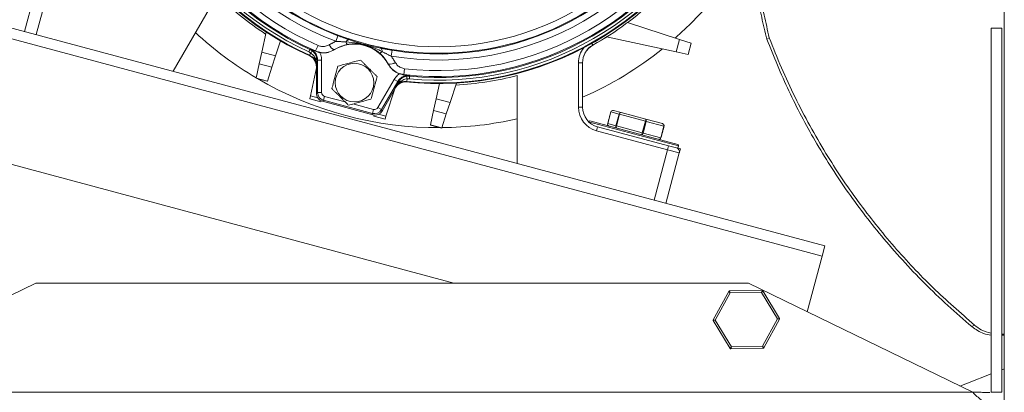
# Model space of a CAD drawing. Units: millimetres. Extents: x -1650 to 336, y 893 to 2111.
# Drawn here: x -984 to -741, y 1024 to 1116 of the extents above; entities that cross this region are included whole.
import ezdxf

# ---------------------------------------------------------------- set-up
doc = ezdxf.new("R2010")
doc.units = ezdxf.units.MM

msp = doc.modelspace()

# ---------------------------------------------------------------- linework, layer by layer
at = {"color": 7, "linetype": 'Continuous', "lineweight": 15}
for p, q in [((-785.23, 1060.3), (-1021.88, 1123.71)), ((-982.91, 1113.27), (-979.57, 1125.73)), ((-976.67, 1124.95), (-980.01, 1112.49)), ((-946.2, 1103.43), (-935.34, 1122.25)), ((-785.91, 1057.78), (-1022.56, 1121.19)), ((-821.08, 1111.3), (-833.95, 1115.48)), ((-744.12, 1024.14), (-744.12, 1114.11)), ((-744.12, 1114.11), (-741.52, 1114.11)), ((-741.52, 1024.14), (-741.52, 1114.11)), ((-923.24, 1113.14), (-924.3, 1108.18)), ((-906.01, 1110.83), (-905.49, 1112.22)), ((-839.05, 1111.89), (-842.55, 1109.87)), ((-839.14, 1111.91), (-821.9, 1108.24)), ((-799.56, 1111.38), (-798.94, 1111.72)), ((-920.88, 1107.27), (-919.69, 1110.94)), ((-911, 1108.45), (-910.41, 1109.81)), ((-842.74, 1110.34), (-842.5, 1109.91)), ((-842.55, 1109.87), (-842.55, 1109.88)), ((-821.9, 1108.24), (-821.08, 1111.3)), ((-821.08, 1111.3), (-818.23, 1110.37)), ((-818.23, 1110.37), (-818.96, 1107.62)), ((-924.92, 1105.27), (-924.3, 1108.18)), ((-924.3, 1108.18), (-920.88, 1107.27)), ((-920.88, 1107.27), (-921.8, 1104.44)), ((-912.41, 1108.84), (-912.69, 1108.22)), ((-912.22, 1107.96), (-912.48, 1107.38)), ((-892.07, 1108.62), (-892.31, 1107.16)), ((-818.96, 1107.62), (-821.9, 1108.24)), ((-925.67, 1101.73), (-924.92, 1105.27)), ((-921.8, 1104.44), (-924.92, 1105.27)), ((-921.8, 1104.44), (-922.92, 1100.99)), ((-910.81, 1104.3), (-912.29, 1097.35)), ((-910.81, 1097.97), (-910.81, 1104.59)), ((-909.51, 1106.21), (-910.51, 1106.21)), ((-910.51, 1098.2), (-910.51, 1106.21)), ((-909.51, 1106.21), (-909.51, 1098.2)), ((-846.05, 1094.55), (-846.05, 1105.55)), ((-846.05, 1105.55), (-845.05, 1105.55)), ((-845.05, 1105.55), (-845.05, 1094.55)), ((-889.01, 1104.07), (-889.18, 1102.6)), ((-887.77, 1102.24), (-887.83, 1101.56)), ((-861.2, 1102.39), (-861.2, 1080.66)), ((-925.68, 1101.7), (-925.67, 1101.73)), ((-922.93, 1100.97), (-925.68, 1101.7)), ((-925.67, 1101.73), (-922.92, 1100.99)), ((-922.92, 1100.99), (-922.93, 1100.97)), ((-895.6, 1094.47), (-891.59, 1101.41)), ((-890.73, 1100.91), (-894.73, 1093.97)), ((-891.28, 1099.35), (-894.59, 1093.62)), ((-891.59, 1101.41), (-890.73, 1100.91)), ((-888.37, 1101.58), (-888.44, 1100.94)), ((-880.42, 1100.42), (-881.22, 1096.64)), ((-877.8, 1095.72), (-876.23, 1100.54)), ((-912.44, 1096.63), (-912.29, 1097.35)), ((-912.29, 1097.35), (-910.48, 1096.86)), ((-910.81, 1097.97), (-910.51, 1098.2)), ((-909.51, 1098.2), (-910.51, 1098.2)), ((-908.77, 1097.23), (-909.03, 1096.27)), ((-908.77, 1097.23), (-903.71, 1095.88)), ((-893.62, 1092.34), (-891.42, 1099.1)), ((-912.45, 1096.6), (-912.44, 1096.63)), ((-909.7, 1095.86), (-912.45, 1096.6)), ((-912.44, 1096.63), (-909.69, 1095.89)), ((-909.69, 1095.89), (-909.7, 1095.86)), ((-909.61, 1096.13), (-909.69, 1095.89)), ((-909.03, 1096.27), (-909.33, 1096.04)), ((-896.84, 1092.69), (-909.33, 1096.04)), ((-896.98, 1093.04), (-909.03, 1096.27)), ((-901.78, 1095.36), (-896.72, 1094.01)), ((-895.6, 1094.47), (-894.73, 1093.97)), ((-881.84, 1093.73), (-881.22, 1096.64)), ((-881.22, 1096.64), (-877.8, 1095.72)), ((-877.8, 1095.72), (-878.72, 1092.89)), ((-846.05, 1094.55), (-845.05, 1094.55)), ((-1030.32, 1092.24), (-876.83, 1051.11)), ((-896.72, 1094.01), (-896.98, 1093.04)), ((-896.84, 1092.69), (-896.98, 1093.04)), ((-896.61, 1092.35), (-896.6, 1092.38)), ((-893.86, 1091.62), (-896.61, 1092.35)), ((-896.6, 1092.38), (-896.55, 1092.63)), ((-896.6, 1092.38), (-893.85, 1091.64)), ((-895.43, 1092.83), (-893.62, 1092.34)), ((-894.73, 1093.97), (-894.59, 1093.62)), ((-893.62, 1092.34), (-893.85, 1091.64)), ((-882.59, 1090.19), (-881.84, 1093.73)), ((-878.72, 1092.89), (-881.84, 1093.73)), ((-878.72, 1092.89), (-879.84, 1089.45)), ((-838.08, 1093.41), (-838.85, 1090.51)), ((-838.08, 1093.41), (-838.09, 1093.41)), ((-836.06, 1092.86), (-838.08, 1093.41)), ((-837.44, 1093.75), (-835.52, 1093.24)), ((-836.84, 1089.97), (-836.06, 1092.86)), ((-835.92, 1092.83), (-836.69, 1089.93)), ((-835.92, 1092.83), (-836.06, 1092.86)), ((-829.52, 1091.11), (-835.92, 1092.83)), ((-835.52, 1093.24), (-829.45, 1091.61)), ((-893.85, 1091.64), (-893.86, 1091.62)), ((-882.6, 1090.16), (-882.59, 1090.19)), ((-879.85, 1089.42), (-882.6, 1090.16)), ((-882.59, 1090.19), (-879.84, 1089.45)), ((-821.36, 1085.04), (-843.56, 1090.99)), ((-843.27, 1091.17), (-821.54, 1085.35)), ((-841.6, 1088.76), (-841.34, 1089.73)), ((-841.34, 1089.73), (-823.8, 1085.02)), ((-838.86, 1090.51), (-838.85, 1090.51)), ((-838.85, 1090.51), (-836.84, 1089.97)), ((-836.84, 1089.97), (-836.69, 1089.93)), ((-836.69, 1089.93), (-830.3, 1088.22)), ((-830.3, 1088.22), (-829.52, 1091.11)), ((-829.34, 1091.06), (-830.11, 1088.17)), ((-829.34, 1091.06), (-829.52, 1091.11)), ((-829.45, 1091.61), (-825.3, 1090.5)), ((-824.96, 1089.89), (-829.34, 1091.06)), ((-825.74, 1086.99), (-824.96, 1089.89)), ((-824.91, 1089.88), (-824.96, 1089.89)), ((-879.84, 1089.45), (-879.85, 1089.42)), ((-824.06, 1084.06), (-841.6, 1088.76)), ((-830.3, 1088.22), (-830.11, 1088.17)), ((-830.11, 1088.17), (-825.74, 1086.99)), ((-825.74, 1086.99), (-825.69, 1086.98)), ((-824.06, 1084.06), (-823.8, 1085.02)), ((-823.8, 1085.02), (-821.87, 1084.51)), ((-827.4, 1071.6), (-824.06, 1084.06)), ((-821.16, 1083.28), (-824.5, 1070.82)), ((-821.16, 1083.28), (-824.06, 1084.06)), ((-821.87, 1084.51), (-821.53, 1084.42)), ((-821.53, 1084.42), (-820.9, 1084.25)), ((-820.9, 1084.25), (-821.16, 1083.28)), ((-785.91, 1057.78), (-785.23, 1060.3)), ((-789.59, 1044.05), (-785.91, 1057.78)), ((-1035.51, 1024.14), (-980.1, 1051.11)), ((-980.1, 1051.11), (-804.1, 1051.11)), ((-804.1, 1051.11), (-748.69, 1024.14)), ((-812.79, 1042.05), (-808.92, 1049.07)), ((-808.57, 1048.68), (-812.27, 1041.96)), ((-808.57, 1048.68), (-808.92, 1049.07)), ((-808.75, 1049.18), (-800.73, 1049.33)), ((-808.57, 1048.68), (-808.75, 1049.18)), ((-800.9, 1048.83), (-808.57, 1048.68)), ((-800.9, 1048.83), (-800.73, 1049.33)), ((-800.56, 1049.24), (-800.9, 1048.83)), ((-796.93, 1042.26), (-800.9, 1048.83)), ((-800.56, 1049.24), (-796.41, 1042.37)), ((-812.27, 1041.96), (-812.79, 1042.05)), ((-812.27, 1041.96), (-812.79, 1041.85)), ((-808.64, 1034.99), (-812.79, 1041.85)), ((-812.27, 1041.96), (-808.3, 1035.39)), ((-800.63, 1035.55), (-796.93, 1042.26)), ((-796.41, 1042.17), (-800.28, 1035.15)), ((-796.41, 1042.37), (-796.93, 1042.26)), ((-796.41, 1042.17), (-796.93, 1042.26)), ((-748.88, 1040.36), (-748.24, 1040.71)), ((-808.3, 1035.39), (-808.64, 1034.99)), ((-808.47, 1034.89), (-808.3, 1035.39)), ((-800.45, 1035.05), (-808.47, 1034.89)), ((-808.3, 1035.39), (-800.63, 1035.55)), ((-800.45, 1035.05), (-800.63, 1035.55)), ((-800.28, 1035.15), (-800.63, 1035.55)), ((-740.89, 1029.98), (-741.52, 1029.72)), ((-1035.51, 1024.14), (-748.69, 1024.14))]:
    msp.add_line(p, q, dxfattribs=at)
at = {"color": 7, "linetype": 'Continuous', "lineweight": 15, "flags": 128}
msp.add_lwpolyline([(-744.12, 1028.67), (-749.99, 1026.38), (-751.84, 1025.67)], dxfattribs=at)
at = {"color": 7, "linetype": 'Continuous', "lineweight": 15}
msp.add_circle((-901.4, 1100.64), 4.77, dxfattribs=at)
for centre, radius, start, end in [((-880.69, 1177.92), 70.04, 155.6765, 345), ((-880.69, 1177.92), 68.43, 165, 24.366), ((-880.69, 1177.92), 71.7, 170.6776, 249.3224), ((-880.69, 1177.92), 70.22, 170.6776, 249.3224), ((-880.69, 1177.92), 77.5, 173.9579, 245.8279), ((-880.69, 1177.92), 77.36, 174.2578, 245.7422), ((-880.69, 1177.92), 76.69, 174.6623, 245.3377), ((-880.69, 1177.92), 76.01, 174.6623, 245.3377), ((-880.69, 1177.92), 75.79, 173.5724, 246.4276), ((-880.69, 1177.92), 74.31, 173.5724, 246.4276), ((-880.69, 1177.92), 70.22, 260.6776, 339.3224), ((-880.69, 1177.92), 71.7, 260.6776, 339.3224), ((-880.69, 1177.92), 74.31, 263.5724, 336.4276), ((-880.69, 1177.92), 75.79, 263.5724, 336.4276), ((-880.69, 1177.92), 77.5, 263.9579, 335.8279), ((-880.69, 1177.92), 77.36, 264.2578, 335.7422), ((-880.69, 1177.92), 76.69, 264.6623, 335.3377), ((-880.69, 1177.92), 76.01, 264.6623, 335.3377), ((-880.69, 1177.92), 78, 225.5288, 236.8424), ((-880.69, 1177.92), 78, 299.3219, 313.4434), ((-880.69, 1177.92), 88.41, 311.4503, 319.5777), ((-880.69, 1177.92), 88.41, 227.2631, 239.4312), ((-905.46, 1110.96), 2.38, 203.8329, 246.7698), ((-901.4, 1100.64), 9.5, 28.3802, 121.6198), ((-902.63, 1110.36), 0.897, 100.2589, 159.3006), ((-902.37, 1110.83), 1.1, 187.7938, 225.1834), ((-895.47, 1108.45), 0.897, 350.6994, 49.7411), ((-840.05, 1105.55), 6, 142.0364, 180), ((-840.05, 1105.55), 5, 119.3219, 180), ((-840.05, 1105.54), 5, 120, 180), ((-911.03, 1107.09), 1.48, 117.8219, 143.5963), ((-911.34, 1106), 0.665, 8.6056, 73.4104), ((-895.46, 1108.98), 1.1, 284.8166, 322.2062), ((-880.69, 1177.92), 88.41, 293.7786, 308.7592), ((-892.73, 1107.55), 2.38, 263.2302, 306.1671), ((-889.84, 1101.41), 1.48, 6.4037, 32.1781), ((-880.69, 1177.92), 78, 273.1576, 284.4712), ((-880.69, 1177.92), 88.41, 239.6564, 270.3436), ((-890.11, 1100.31), 0.665, 76.5896, 141.3944), ((-908.51, 1098.2), 2, 180.0151, 254.9849), ((-840.05, 1094.55), 6, 180, 255), ((-840.05, 1094.55), 5, 180, 255), ((-896.47, 1094.97), 2, 255.0151, 329.9849), ((-880.69, 1177.92), 88.41, 270.5688, 282.7369), ((-843.33, 1090.93), 0.25, 75, 162.2445), ((-821.6, 1085.11), 0.25, 345, 75), ((-822.12, 1083.54), 1, 345, 75), ((-808.75, 1048.98), 0.2, 91.1307, 151.1307), ((-800.73, 1049.13), 0.2, 31.1307, 91.1307), ((-812.62, 1041.95), 0.2, 151.1307, 211.1307), ((-796.58, 1042.27), 0.2, 331.1307, 31.1307), ((-808.47, 1035.09), 0.2, 211.1307, 271.1307), ((-800.46, 1035.25), 0.2, 271.1307, 331.1307)]:
    msp.add_arc(centre, radius, start, end, dxfattribs=at)
for centre, major_axis, ratio, start_param, end_param in [((-908.81, 1097.97), (-1.59, -1.22), 0.999456, 5.62895, 6.937421), ((-908.51, 1098.2), (-0.794, -0.609), 0.999456, 5.62895, 6.937421), ((-896.47, 1094.97), (0.383, -0.924), 0.999456, 5.62895, 6.937421), ((-896.32, 1094.62), (0.77, -1.85), 0.999456, 5.62895, 6.937421), ((-837.56, 1093.27), (0.511, -0.137), 0.945098, 1.570796, 3.141593), ((-835.65, 1092.76), (0.129, 0.483), 0.844378, 0, 1.570796), ((-835.65, 1092.76), (0.129, 0.483), 0.547274, 0, 1.570796), ((-838.34, 1090.37), (0.511, -0.137), 0.945098, 3.141593, 4.712389), ((-836.43, 1089.86), (0.129, 0.483), 0.844378, 1.570796, 3.141593), ((-836.43, 1089.86), (0.129, 0.483), 0.547274, 1.570796, 3.141593), ((-829.58, 1091.13), (0.129, 0.483), 0.130323, 4.712389, 6.283185), ((-829.58, 1091.13), (0.129, 0.483), 0.510817, 4.712389, 6.283185), ((-825.43, 1090.02), (0.129, 0.483), 0.974701, 4.712389, 6.283185), ((-825.43, 1090.02), (0.511, -0.137), 0.945098, 0, 1.570796), ((-830.36, 1088.23), (0.129, 0.483), 0.130323, 3.141593, 4.712389), ((-830.36, 1088.23), (0.129, 0.483), 0.510817, 3.141593, 4.712389), ((-826.21, 1087.12), (0.129, 0.483), 0.974701, 3.141593, 4.712389), ((-826.21, 1087.12), (0.511, -0.137), 0.945098, 4.712389, 6.283185)]:
    msp.add_ellipse(centre, major_axis=major_axis, ratio=ratio, start_param=start_param, end_param=end_param, dxfattribs=at)
for points, degree in [([(-740.89, 1813.53), (-740.89, 983.53)], 1), ([(-798.94, 1111.72), (-804.1, 1134.11)], 1), ([(-804.57, 1132.95), (-799.56, 1111.38)], 1), ([(-905.49, 1112.22), (-902.79, 1111.25)], 1), ([(-907.63, 1110), (-906.01, 1110.83)], 1), ([(-903.47, 1110.68), (-906.01, 1110.83)], 1), ([(-894.9, 1109.13), (-892.07, 1108.62)], 1), ([(-912.57, 1107.32), (-912.48, 1107.38)], 1), ([(-892.31, 1107.16), (-894.59, 1108.3)], 1), ([(-892.31, 1107.16), (-891.33, 1105.64)], 1), ([(-899.91, 1106.22), (-905.48, 1104.72)], 1), ([(-895.82, 1102.14), (-899.91, 1106.22)], 1), ([(-888.44, 1100.94), (-888.38, 1100.84)], 1), ([(-906.98, 1099.15), (-902.89, 1095.06)], 1), ([(-902.89, 1095.06), (-897.32, 1096.56)], 1), ([(-838.09, 1093.41), (-838.86, 1090.51)], 1), ([(-825.69, 1086.98), (-824.91, 1089.88)], 1), ([(-821.53, 1084.42), (-821.36, 1085.04)], 1), ([(-740.89, 1038.54), (-741.52, 1038.53)], 1), ([(-741.52, 1038.2), (-740.89, 1038.29)], 1), ([(-748.69, 1024.14), (-748.34, 1023.8), (-747.63, 1023.11), (-746.57, 1022.25), (-745.52, 1021.65), (-744.81, 1021.57), (-744.46, 1021.53)], 3), ([(-748.69, 1024.14), (-744.46, 1024.13)], 1), ([(-744.13, 1024.13), (-744.12, 1024.14)], 1), ([(-741.52, 1024.14), (-744.12, 1024.14)], 1)]:
    msp.add_open_spline(points, degree=degree, dxfattribs=at)
for points, knots in [([(-748.24, 1040.71), (-751.71, 1043.76), (-758.67, 1049.84), (-768.27, 1060.09), (-777.13, 1071.16), (-783.93, 1081.29), (-788.98, 1089.99), (-792.64, 1097.05), (-796, 1104.28), (-797.96, 1109.24), (-798.94, 1111.72)], [0, 0, 0, 0, 0.157534, 0.315065, 0.477129, 0.639191, 0.728978, 0.818766, 0.909383, 1, 1, 1, 1]), ([(-910.41, 1109.81), (-910.13, 1109.72), (-909.53, 1109.51), (-908.53, 1109.56), (-907.93, 1109.86), (-907.63, 1110)], [0, 0, 0, 0, 0.299127, 0.650133, 1, 1, 1, 1]), ([(-903.15, 1110.05), (-903.27, 1110.02), (-904.42, 1109.79), (-905.46, 1109.26), (-906.39, 1108.78)], [0, 0, 0, 0, 0.098652, 1, 1, 1, 1]), ([(-894.59, 1108.3), (-895.13, 1108.58), (-896.21, 1109.13), (-898.24, 1109.83), (-900.65, 1110.47), (-902.52, 1110.61), (-903.47, 1110.68)], [0, 0, 0, 0, 0.195243, 0.394091, 0.69387, 1, 1, 1, 1]), ([(-895.18, 1107.91), (-895.39, 1108.08), (-895.98, 1108.56), (-897, 1109.2), (-898.16, 1109.7), (-899.02, 1109.95), (-899.88, 1110.13), (-900.89, 1110.25), (-902.12, 1110.22), (-902.89, 1110.09), (-903.15, 1110.05)], [0, 0, 0, 0, 0.091319, 0.262077, 0.432381, 0.544891, 0.557022, 0.732341, 0.908404, 1, 1, 1, 1]), ([(-902.79, 1111.25), (-902.65, 1111.2), (-901.85, 1110.93), (-900.51, 1110.51), (-898.57, 1109.96), (-896.73, 1109.51), (-895.46, 1109.25), (-894.9, 1109.13)], [0, 0, 0, 0, 0.057271, 0.314751, 0.517614, 0.784075, 1, 1, 1, 1]), ([(-799.56, 1111.38), (-797.81, 1107.08), (-794.32, 1098.48), (-787.7, 1086.06), (-780.08, 1074.07), (-772.69, 1064.37), (-766.1, 1056.79), (-760.63, 1051.05), (-754.91, 1045.54), (-750.89, 1042.08), (-748.88, 1040.36)], [0, 0, 0, 0, 0.157621, 0.31524, 0.477491, 0.639743, 0.729406, 0.819069, 0.909535, 1, 1, 1, 1]), ([(-912.22, 1107.96), (-912.25, 1107.99), (-912.4, 1108.08), (-912.57, 1108.16), (-912.69, 1108.22)], [0, 0, 0, 0, 0.227819, 1, 1, 1, 1]), ([(-910.81, 1104.59), (-910.84, 1104.92), (-910.91, 1105.6), (-911.43, 1106.49), (-912.03, 1107.05), (-912.45, 1107.26), (-912.57, 1107.32)], [0, 0, 0, 0, 0.294093, 0.588189, 0.88224, 1, 1, 1, 1]), ([(-910.73, 1104.64), (-910.74, 1104.84), (-910.77, 1105.39), (-911.11, 1106.24), (-911.73, 1106.98), (-912.26, 1107.26), (-912.48, 1107.38)], [0, 0, 0, 0, 0.183468, 0.492615, 0.785936, 1, 1, 1, 1]), ([(-912.41, 1108.84), (-912.37, 1108.87), (-912.32, 1108.9), (-912.26, 1108.94), (-912.26, 1108.94)], [0, 0, 0, 0, 0.885894, 1, 1, 1, 1]), ([(-912.41, 1108.84), (-912.22, 1108.74), (-911.98, 1108.61), (-911.77, 1108.44), (-911.72, 1108.39)], [0, 0, 0, 0, 0.768528, 1, 1, 1, 1]), ([(-912.26, 1108.94), (-912.26, 1108.94), (-911.85, 1108.76), (-911.42, 1108.58), (-911, 1108.4)], [0, 0, 0, 0, 0.006944, 1, 1, 1, 1]), ([(-910.51, 1106.21), (-910.54, 1106.55), (-910.61, 1107.22), (-911.12, 1108.12), (-911.73, 1108.67), (-912.14, 1108.88), (-912.26, 1108.94)], [0, 0, 0, 0, 0.2946959, 0.5900574, 0.8855362, 1, 1, 1, 1]), ([(-911.15, 1106.64), (-911.22, 1106.81), (-911.37, 1107.14), (-911.74, 1107.61), (-912.05, 1107.85), (-912.22, 1107.96)], [0, 0, 0, 0, 0.3338129, 0.6625269, 1, 1, 1, 1]), ([(-911.72, 1108.39), (-911.5, 1108.18), (-911.09, 1107.75), (-910.73, 1106.91), (-910.7, 1106.37), (-910.68, 1106.1)], [0, 0, 0, 0, 0.338181, 0.668343, 1, 1, 1, 1]), ([(-910.73, 1104.64), (-910.73, 1104.64), (-910.73, 1104.74), (-910.74, 1105.41), (-910.96, 1106.07), (-911.15, 1106.64)], [0, 0, 0, 0, 0.004947, 0.145377, 1, 1, 1, 1]), ([(-906.39, 1108.78), (-906.89, 1108.54), (-907.9, 1108.04), (-909.55, 1107.96), (-910.55, 1108.3), (-911, 1108.45)], [0, 0, 0, 0, 0.348282, 0.699703, 1, 1, 1, 1]), ([(-911, 1108.4), (-911, 1108.4), (-911, 1108.42), (-911, 1108.43), (-911, 1108.45), (-911, 1108.45)], [0, 0, 0, 0, 0.1469606, 0.9676029, 1, 1, 1, 1]), ([(-911, 1108.4), (-910.74, 1108.3), (-910.41, 1108.18), (-910.05, 1108.1), (-909.97, 1108.08)], [0, 0, 0, 0, 0.783895, 1, 1, 1, 1]), ([(-906.38, 1108.73), (-906.89, 1108.48), (-907.9, 1107.99), (-909.18, 1107.95), (-909.85, 1108.06), (-909.97, 1108.08)], [0, 0, 0, 0, 0.451123, 0.902248, 1, 1, 1, 1]), ([(-909.97, 1108.08), (-909.89, 1107.9), (-909.6, 1107.32), (-909.55, 1106.66), (-909.51, 1106.21)], [0, 0, 0, 0, 0.309469, 1, 1, 1, 1]), ([(-906.39, 1108.78), (-906.39, 1108.78), (-906.39, 1108.76), (-906.38, 1108.74), (-906.38, 1108.73)], [0, 0, 0, 0, 0.212912, 1, 1, 1, 1]), ([(-893.01, 1105.19), (-893.55, 1106.05), (-894.18, 1107.03), (-895.06, 1107.81), (-895.18, 1107.91)], [0, 0, 0, 0, 0.867765, 1, 1, 1, 1]), ([(-910.73, 1104.64), (-910.74, 1104.63), (-910.76, 1104.62), (-910.79, 1104.6), (-910.81, 1104.59)], [0, 0, 0, 0, 0.262098, 1, 1, 1, 1]), ([(-910.68, 1106.1), (-910.7, 1105.58), (-910.71, 1105.06), (-910.73, 1104.64), (-910.73, 1104.64)], [0, 0, 0, 0, 0.995872, 1, 1, 1, 1]), ([(-910.51, 1106.21), (-910.53, 1106.2), (-910.59, 1106.16), (-910.65, 1106.12), (-910.68, 1106.1)], [0, 0, 0, 0, 0.424454, 1, 1, 1, 1]), ([(-905.48, 1104.72), (-905.92, 1103.1), (-906.42, 1101.23), (-906.91, 1099.38), (-906.98, 1099.15)], [0, 0, 0, 0, 0.87429, 1, 1, 1, 1]), ([(-893.04, 1105.16), (-893.03, 1105.17), (-893.02, 1105.18), (-893.01, 1105.19), (-893.01, 1105.19)], [0, 0, 0, 0, 0.787088, 1, 1, 1, 1]), ([(-890.25, 1102.8), (-890.44, 1102.87), (-891.16, 1103.15), (-892.21, 1103.88), (-892.78, 1104.75), (-893.04, 1105.16)], [0, 0, 0, 0, 0.163536, 0.614337, 1, 1, 1, 1]), ([(-889.18, 1102.6), (-889.71, 1102.72), (-890.77, 1102.94), (-892.13, 1103.88), (-892.72, 1104.76), (-893.01, 1105.19)], [0, 0, 0, 0, 0.338241, 0.674838, 1, 1, 1, 1]), ([(-891.33, 1105.64), (-891.15, 1105.38), (-890.8, 1104.85), (-889.98, 1104.28), (-889.34, 1104.14), (-889.01, 1104.07)], [0, 0, 0, 0, 0.326713, 0.663054, 1, 1, 1, 1]), ([(-897.32, 1096.56), (-897.26, 1096.79), (-896.76, 1098.65), (-896.26, 1100.51), (-895.82, 1102.14)], [0, 0, 0, 0, 0.12571, 1, 1, 1, 1]), ([(-891.59, 1101.41), (-891.33, 1101.78), (-890.96, 1102.32), (-890.42, 1102.69), (-890.25, 1102.8)], [0, 0, 0, 0, 0.690531, 1, 1, 1, 1]), ([(-887.85, 1102.4), (-887.98, 1102.41), (-888.44, 1102.43), (-889.24, 1102.26), (-890.14, 1101.74), (-890.53, 1101.19), (-890.73, 1100.91)], [0, 0, 0, 0, 0.114464, 0.409943, 0.705304, 1, 1, 1, 1]), ([(-890.63, 1100.73), (-890.48, 1100.96), (-890.18, 1101.41), (-889.46, 1101.95), (-888.88, 1102.12), (-888.59, 1102.2)], [0, 0, 0, 0, 0.331657, 0.661819, 1, 1, 1, 1]), ([(-890.25, 1102.8), (-890.05, 1102.74), (-889.69, 1102.63), (-889.35, 1102.58), (-889.21, 1102.56)], [0, 0, 0, 0, 0.589201, 1, 1, 1, 1]), ([(-889.18, 1102.6), (-889.18, 1102.6), (-889.19, 1102.59), (-889.2, 1102.58), (-889.21, 1102.56), (-889.21, 1102.56)], [0, 0, 0, 0, 0.032397, 0.853039, 1, 1, 1, 1]), ([(-889.21, 1102.56), (-888.75, 1102.5), (-888.29, 1102.45), (-887.85, 1102.4), (-887.85, 1102.4)], [0, 0, 0, 0, 0.993056, 1, 1, 1, 1]), ([(-888.59, 1102.2), (-888.34, 1102.23), (-888.07, 1102.26), (-887.79, 1102.24), (-887.77, 1102.24)], [0, 0, 0, 0, 0.895201, 1, 1, 1, 1]), ([(-887.85, 1102.4), (-887.82, 1102.35), (-887.8, 1102.3), (-887.77, 1102.24), (-887.77, 1102.24)], [0, 0, 0, 0, 0.8467761, 1, 1, 1, 1]), ([(-889.96, 1100.96), (-890.41, 1100.56), (-890.93, 1100.1), (-891.27, 1099.53), (-891.32, 1099.44), (-891.32, 1099.44)], [0, 0, 0, 0, 0.854623, 0.995053, 1, 1, 1, 1]), ([(-888.44, 1100.94), (-888.69, 1100.95), (-889.28, 1100.96), (-890.2, 1100.63), (-890.91, 1100.07), (-891.21, 1099.61), (-891.32, 1099.44)], [0, 0, 0, 0, 0.214064, 0.507385, 0.816532, 1, 1, 1, 1]), ([(-891.32, 1099.44), (-891.32, 1099.44), (-891.13, 1099.81), (-890.88, 1100.27), (-890.63, 1100.73)], [0, 0, 0, 0, 0.004128, 1, 1, 1, 1]), ([(-891.28, 1099.35), (-891.29, 1099.37), (-891.3, 1099.4), (-891.32, 1099.43), (-891.32, 1099.44)], [0, 0, 0, 0, 0.737902, 1, 1, 1, 1]), ([(-888.38, 1100.84), (-888.72, 1100.84), (-889.4, 1100.84), (-890.34, 1100.41), (-890.96, 1099.86), (-891.21, 1099.47), (-891.28, 1099.35)], [0, 0, 0, 0, 0.294093, 0.588189, 0.88224, 1, 1, 1, 1]), ([(-890.63, 1100.73), (-890.65, 1100.76), (-890.68, 1100.83), (-890.71, 1100.89), (-890.73, 1100.91)], [0, 0, 0, 0, 0.5755464, 1, 1, 1, 1]), ([(-888.37, 1101.58), (-888.57, 1101.55), (-888.96, 1101.51), (-889.51, 1101.28), (-889.81, 1101.07), (-889.96, 1100.96)], [0, 0, 0, 0, 0.3374731, 0.6661871, 1, 1, 1, 1]), ([(-887.83, 1101.56), (-887.85, 1101.56), (-888.03, 1101.58), (-888.21, 1101.58), (-888.37, 1101.58)], [0, 0, 0, 0, 0.10576, 1, 1, 1, 1]), ([(-748.88, 1040.36), (-747.95, 1039.68), (-746.5, 1038.62), (-744.76, 1038.38), (-744.12, 1038.29)], [0, 0, 0, 0, 0.6321199, 1, 1, 1, 1]), ([(-744.12, 1038.75), (-744.98, 1038.97), (-746.47, 1039.36), (-747.71, 1040.31), (-748.24, 1040.71)], [0, 0, 0, 0, 0.573456, 1, 1, 1, 1])]:
    msp.add_open_spline(points, degree=3, knots=knots, dxfattribs=at)

doc.saveas('drawing.dxf')
